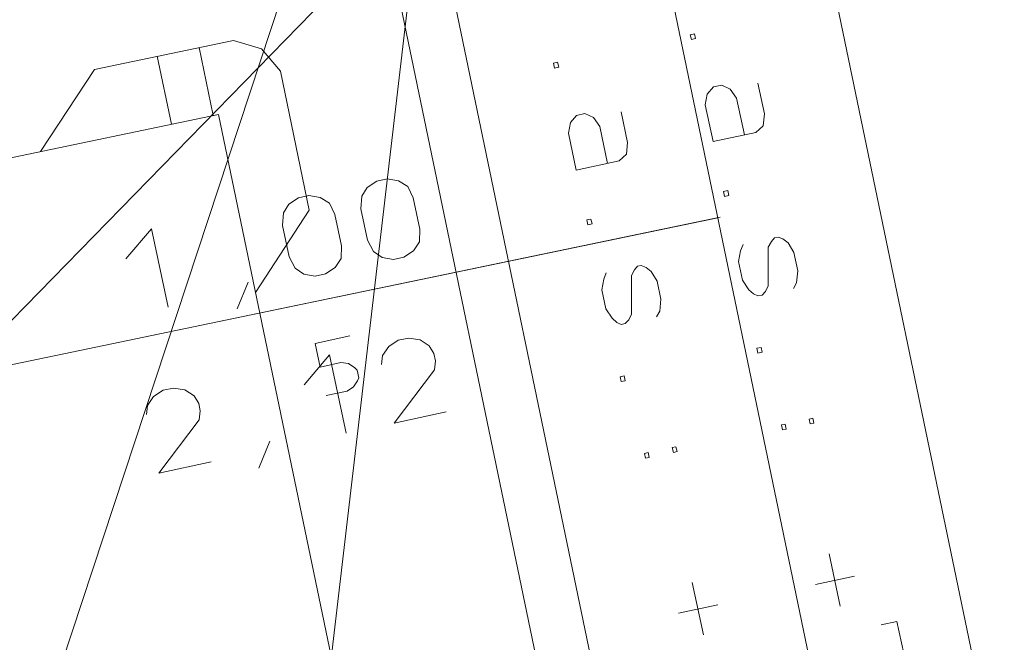
# Model space of a CAD drawing. Units: millimetres. Extents: x 0 to 84150, y 0 to 59010.
# Drawn here: x 8467 to 12152, y 26845 to 29176 of the extents above; entities that cross this region are included whole.
import ezdxf

# ---------------------------------------------------------------- set-up
doc = ezdxf.new("R2010")
doc.units = ezdxf.units.MM
doc.linetypes.add('AUSGEZOGEN', pattern=[0, 0])
for name, color, linetype, lineweight in [('10', 176, 'AUSGEZOGEN', 15), ('2', 5, 'AUSGEZOGEN', 15), ('3', 171, 'AUSGEZOGEN', 15), ('5', 161, 'AUSGEZOGEN', 15), ('8', 95, 'AUSGEZOGEN', 15)]:
    doc.layers.add(name, color=color, linetype=linetype, lineweight=lineweight)

msp = doc.modelspace()

# ---------------------------------------------------------------- linework, layer by layer
at = {"layer": '10', "linetype": 'AUSGEZOGEN'}
for p, q in [((8746.53, 28989.77), (9267.32, 29098.1)), ((9371.95, 29066.75), (9267.32, 29098.1)), ((9191.07, 28816.75), (9138.12, 29071.22)), ((9371.95, 29066.75), (9442.4, 28983.35)), ((8981.48, 29038.67), (9034.45, 28784.15)), ((8544.87, 28682.3), (8746.53, 28989.77)), ((9442.4, 28983.35), (9550.72, 28462.5)), ((9210.67, 28820.75), (6892.27, 28338.55)), ((9933.25, 25347.1), (9210.67, 28820.75)), ((9349.13, 28155.03), (9550.72, 28462.5))]:
    msp.add_line(p, q, dxfattribs=at)
at = {"layer": '2', "linetype": 'AUSGEZOGEN'}
for p, q in [((10976.77, 29119.55), (10992.42, 29122.88)), ((10980.66, 29101.29), (10976.77, 29119.55)), ((10992.42, 29122.88), (10996.3, 29104.62)), ((10996.3, 29104.62), (10980.66, 29101.29)), ((10464.57, 29013.05), (10480.22, 29016.38)), ((10468.46, 28994.79), (10464.57, 29013.05)), ((10480.22, 29016.38), (10484.1, 28998.12)), ((10484.1, 28998.12), (10468.46, 28994.79)), ((11063.34, 28923.94), (11094.64, 28930.59)), ((11094.64, 28930.59), (11126.46, 28915.55)), ((11230.14, 28937.59), (11254.54, 28822.82)), ((11032.49, 28857.41), (11040.38, 28897.25)), ((11040.38, 28897.25), (11063.34, 28923.94)), ((11126.46, 28915.55), (11149.87, 28882.36)), ((11061.88, 28719.16), (11032.49, 28857.41)), ((11149.87, 28882.36), (11179.26, 28744.11)), ((10551.14, 28817.44), (10582.44, 28824.09)), ((10582.44, 28824.09), (10614.26, 28809.05)), ((10717.94, 28831.09), (10742.34, 28716.32)), ((11254.54, 28822.82), (11249.72, 28778.17)), ((10520.29, 28750.91), (10528.18, 28790.75)), ((10528.18, 28790.75), (10551.14, 28817.44)), ((10614.26, 28809.05), (10637.67, 28775.86)), ((10549.68, 28612.66), (10520.29, 28750.91)), ((10637.67, 28775.86), (10667.06, 28637.61)), ((11222.3, 28753.26), (11061.88, 28719.16)), ((11249.72, 28778.17), (11222.3, 28753.26)), ((10742.34, 28716.32), (10737.52, 28671.67)), ((10710.1, 28646.76), (10549.68, 28612.66)), ((10737.52, 28671.67), (10710.1, 28646.76)), ((9767.69, 28547.85), (9803.49, 28571.82)), ((9803.49, 28571.82), (9842.62, 28580.13)), ((9842.62, 28580.13), (9885.07, 28572.8)), ((9885.07, 28572.8), (9919.58, 28551.51)), ((9747.43, 28514.92), (9767.69, 28547.85)), ((9939.58, 28508.73), (9919.58, 28551.51)), ((11101.52, 28532.66), (11117.17, 28535.99)), ((11105.4, 28514.4), (11101.52, 28532.66)), ((11117.17, 28535.99), (11121.05, 28517.73)), ((9474.25, 28485.48), (9510.05, 28509.44)), ((9510.05, 28509.44), (9549.17, 28517.76)), ((9549.17, 28517.76), (9591.62, 28510.43)), ((9591.62, 28510.43), (9626.14, 28489.14)), ((9646.14, 28446.36), (9626.14, 28489.14)), ((9743.95, 28467.15), (9747.43, 28514.92)), ((9939.58, 28508.73), (9964.53, 28391.36)), ((11121.05, 28517.73), (11105.4, 28514.4)), ((9450.51, 28404.78), (9453.98, 28452.54)), ((9453.98, 28452.54), (9474.25, 28485.48)), ((9768.9, 28349.77), (9743.95, 28467.15)), ((7046.4, 27595.7), (11087.95, 28435.97)), ((9646.14, 28446.36), (9671.08, 28328.98)), ((10589.32, 28426.16), (10604.97, 28429.49)), ((10593.2, 28407.9), (10589.32, 28426.16)), ((10604.97, 28429.49), (10608.85, 28411.23)), ((8959.67, 28392.46), (8863.62, 28280.03)), ((9022.05, 28099.02), (8959.67, 28392.46)), ((9475.46, 28287.4), (9450.51, 28404.78)), ((9964.53, 28391.36), (9963.66, 28344.14)), ((10608.85, 28411.23), (10593.2, 28407.9)), ((9791.51, 28307.55), (9768.9, 28349.77)), ((9963.66, 28344.14), (9940.79, 28310.66)), ((11268.52, 28324.16), (11280.29, 28345.74)), ((11280.29, 28345.74), (11291.76, 28359.09)), ((11291.76, 28359.09), (11305.46, 28362)), ((11305.46, 28362), (11323.33, 28354.89)), ((11323.33, 28354.89), (11342.86, 28339.96)), ((9671.08, 28328.98), (9670.22, 28281.77)), ((9823.41, 28285.71), (9791.51, 28307.55)), ((9940.79, 28310.66), (9904.99, 28286.69)), ((11165.13, 28310.36), (11157.24, 28270.52)), ((11174.39, 28334.14), (11165.13, 28310.36)), ((11268.56, 28179.68), (11268.52, 28324.16)), ((11342.86, 28339.96), (11364.87, 28303.75)), ((11364.87, 28303.75), (11379.28, 28235.93)), ((9498.06, 28245.18), (9475.46, 28287.4)), ((9670.22, 28281.77), (9647.34, 28248.28)), ((9865.86, 28278.37), (9823.41, 28285.71)), ((9904.99, 28286.69), (9865.86, 28278.37)), ((11157.24, 28270.52), (11172.21, 28200.09)), ((9529.97, 28223.33), (9498.06, 28245.18)), ((9647.34, 28248.28), (9611.55, 28224.32)), ((10756.32, 28217.66), (10768.09, 28239.24)), ((10768.09, 28239.24), (10779.56, 28252.59)), ((10779.56, 28252.59), (10793.26, 28255.5)), ((10793.26, 28255.5), (10811.13, 28248.39)), ((10811.13, 28248.39), (10830.66, 28233.46)), ((10830.66, 28233.46), (10852.67, 28197.25)), ((11379.28, 28235.93), (11374.46, 28191.28)), ((9281.02, 28092.72), (9322.3, 28193.5)), ((9572.42, 28216), (9529.97, 28223.33)), ((9611.55, 28224.32), (9572.42, 28216)), ((10652.93, 28203.86), (10645.04, 28164.02)), ((10662.19, 28227.64), (10652.93, 28203.86)), ((10756.36, 28073.18), (10756.32, 28217.66)), ((10852.67, 28197.25), (10867.08, 28129.43)), ((11172.21, 28200.09), (11196.18, 28164.29)), ((10645.04, 28164.02), (10660.01, 28093.59)), ((11196.18, 28164.29), (11213.75, 28148.94)), ((11245.32, 28144.75), (11258.75, 28158.51)), ((11258.75, 28158.51), (11268.56, 28179.68)), ((11374.46, 28191.28), (11362.69, 28169.7)), ((10867.08, 28129.43), (10862.26, 28084.78)), ((11213.75, 28148.94), (11229.66, 28141.42)), ((11229.66, 28141.42), (11245.32, 28144.75)), ((10660.01, 28093.59), (10683.98, 28057.79)), ((10862.26, 28084.78), (10850.49, 28063.2)), ((10683.98, 28057.79), (10701.55, 28042.44)), ((10733.12, 28038.25), (10746.55, 28052.01)), ((10746.55, 28052.01), (10756.36, 28073.18)), ((10701.55, 28042.44), (10717.46, 28034.92)), ((10717.46, 28034.92), (10733.12, 28038.25)), ((9702.54, 27991.9), (9572.14, 27964.18)), ((9883.86, 27975.7), (9848.06, 27951.73)), ((9922.99, 27984.01), (9883.86, 27975.7)), ((9965.44, 27976.68), (9922.99, 27984.01)), ((9999.95, 27955.39), (9965.44, 27976.68)), ((9572.14, 27964.18), (9590.99, 27875.49)), ((9848.06, 27951.73), (9825.19, 27918.24)), ((10017.04, 27926.31), (9999.95, 27955.39)), ((11226.27, 27945.77), (11241.92, 27949.1)), ((11230.15, 27927.52), (11226.27, 27945.77)), ((11241.92, 27949.1), (11245.8, 27930.84)), ((9626.93, 27921.09), (9530.88, 27808.66)), ((9689.31, 27627.64), (9626.93, 27921.09)), ((9821.41, 27884.72), (9825.19, 27918.24)), ((10017.04, 27926.31), (10022.86, 27898.92)), ((10022.86, 27898.92), (10019.08, 27865.4)), ((11245.8, 27930.84), (11230.15, 27927.52)), ((9590.99, 27875.49), (9669.23, 27892.12)), ((9669.23, 27892.12), (9697.25, 27888.54)), ((9697.25, 27888.54), (9720.54, 27873.04)), ((9720.54, 27873.04), (9729.71, 27864.09)), ((9729.71, 27864.09), (9735.81, 27835.4)), ((9867.98, 27665.62), (10019.08, 27865.4)), ((9735.81, 27835.4), (9731.07, 27823.48)), ((10714.07, 27839.27), (10729.72, 27842.6)), ((10717.95, 27821.02), (10714.07, 27839.27)), ((10729.72, 27842.6), (10733.6, 27824.34)), ((9003.53, 27788.58), (8967.73, 27764.61)), ((9042.66, 27796.89), (9003.53, 27788.58)), ((9085.11, 27789.56), (9042.66, 27796.89)), ((9119.62, 27768.27), (9085.11, 27789.56)), ((9715.83, 27801.16), (9691.96, 27785.18)), ((9731.07, 27823.48), (9715.83, 27801.16)), ((10733.6, 27824.34), (10717.95, 27821.02)), ((8967.73, 27764.61), (8944.86, 27731.12)), ((9136.71, 27739.19), (9119.62, 27768.27)), ((9691.96, 27785.18), (9613.72, 27768.55)), ((8941.08, 27697.6), (8944.86, 27731.12)), ((9136.71, 27739.19), (9142.53, 27711.8)), ((8987.65, 27478.5), (9138.75, 27678.28)), ((9142.53, 27711.8), (9138.75, 27678.28)), ((10063.61, 27707.2), (9867.98, 27665.62)), ((11435.36, 27683.52), (11421.67, 27680.6)), ((11421.67, 27680.6), (11425.55, 27662.35)), ((11439.24, 27665.26), (11435.36, 27683.52)), ((11331.68, 27661.48), (11317.99, 27658.57)), ((11317.99, 27658.57), (11321.87, 27640.31)), ((11321.87, 27640.31), (11335.56, 27643.22)), ((11331.68, 27661.48), (11335.56, 27643.22)), ((11439.24, 27665.26), (11425.55, 27662.35)), ((9361.39, 27496.6), (9402.67, 27597.38)), ((10923.16, 27577.02), (10909.47, 27574.1)), ((10909.47, 27574.1), (10913.35, 27555.85)), ((10927.04, 27558.76), (10923.16, 27577.02)), ((10819.48, 27554.98), (10805.79, 27552.07)), ((10805.79, 27552.07), (10809.67, 27533.81)), ((10809.67, 27533.81), (10823.36, 27536.72)), ((10819.48, 27554.98), (10823.36, 27536.72)), ((10927.04, 27558.76), (10913.35, 27555.85)), ((8987.65, 27478.5), (9183.28, 27520.08)), ((11496.26, 27175.75), (11537.85, 26980.12)), ((11591.67, 27092.43), (11444.95, 27061.24)), ((10984.06, 27069.25), (11025.65, 26873.62)), ((11079.47, 26985.93), (10932.75, 26954.74)), ((11750.36, 26923.06), (11691.67, 26910.58)), ((11791.94, 26727.42), (11750.36, 26923.06))]:
    msp.add_line(p, q, dxfattribs=at)
at = {"layer": '3', "linetype": 'AUSGEZOGEN'}
for p, q in [((10631.72, 30588.18), (11527.35, 26280.3)), ((12074.12, 26598.27), (11259.87, 30514.5)), ((10744.12, 26117.47), (9848.47, 30425.35)), ((10672.45, 30392.38), (11486.68, 26476.15)), ((9889.2, 30229.55), (10703.4, 26313.27)), ((10507.6, 26272.58), (9693.35, 30188.83)), ((8533.35, 26493.23), (9716.15, 30079.18)), ((8863.05, 20216.22), (9983.45, 29776.15)), ((8925.6, 27986.42), (11079.55, 28434.27))]:
    msp.add_line(p, q, dxfattribs=at)
for centre, radius, start, end in [((47214.48, -5994.3), 47400, 77.703922, 138.027922), ((5088.45, 32335.95), 3680.03, 234.6634, 359.9984)]:
    msp.add_arc(centre, radius, start, end, dxfattribs=at)
at = {"layer": '5', "linetype": 'AUSGEZOGEN'}
msp.add_arc((5088.45, 32335.95), 3680.03, 234.6634, 359.9984, dxfattribs=at)
at = {"layer": '8', "linetype": 'AUSGEZOGEN'}
msp.add_line((13533.25, 33273.1), (7499.92, 27090.75), dxfattribs=at)

doc.saveas('drawing.dxf')
